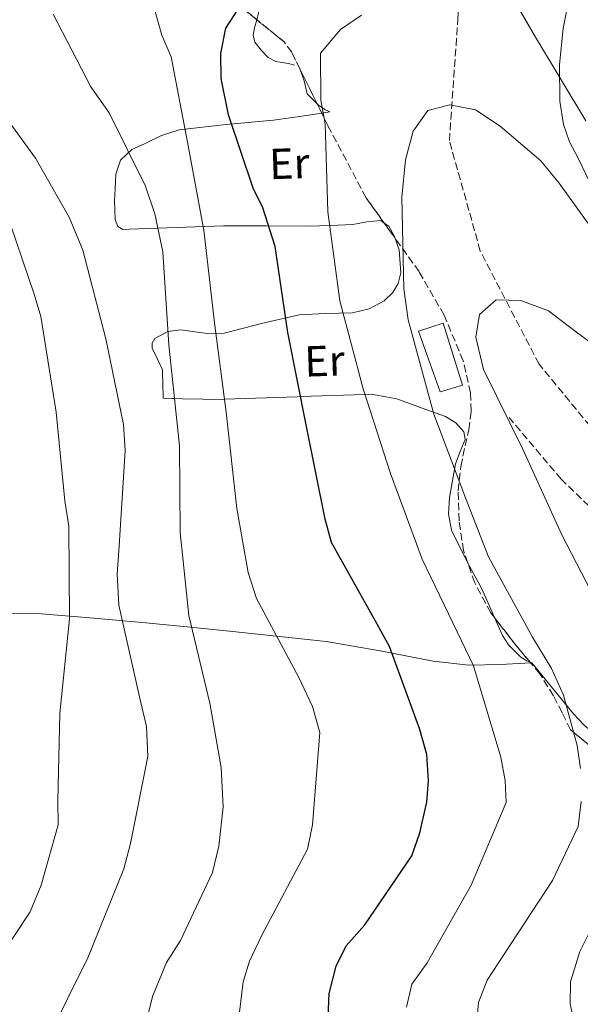
# Model space of a CAD drawing. Units: metres. Extents: x 637593 to 641038, y 4757573 to 4759956.
# Drawn here: x 638178 to 638307, y 4757942 to 4758169 of the extents above; entities that cross this region are included whole.
import ezdxf
from ezdxf.enums import TextEntityAlignment as Align

# ---------------------------------------------------------------- set-up
doc = ezdxf.new("R2010")
doc.units = ezdxf.units.M
doc.header["$MEASUREMENT"] = 0
doc.linetypes.add('DGN Style 3', pattern=[2.435890702152634, 1.739921930109024, -0.6959687720436097])
for name, color, linetype, lineweight in [('Barranco lineal', 142, 'DGN Style 3', 13), ('Curva de nivel directora', 30, 'Continuous', 30), ('Curva de nivel intermedia', 30, 'Continuous', 0), ('Edificio', 1, 'Continuous', 13), ('Etiqueta de uso rústico', 92, 'Continuous', 0), ('Línea de cambio de uso (parcela vista)', 92, 'Continuous', 0), ('Senda', 7, 'DGN Style 3', 0), ('Zona arbolada', 92, 'DGN Style 3', 0)]:
    doc.layers.add(name, color=color, linetype=linetype, lineweight=lineweight)
doc.styles.add('Style-Arial', font='arial.ttf')

msp = doc.modelspace()

# ---------------------------------------------------------------- linework, layer by layer
at = {"layer": 'Barranco lineal', "color": 142, "linetype": 'DGN Style 3', "lineweight": 13}
msp.add_polyline3d([(638371.4100000003, 4757981.949999999, 920), (638354.5899999999, 4758017.140000001, 927.5399999999937), (638335.8300000001, 4758048.689999999, 930), (638317.0700000003, 4758065.680000001, 932.2100000000064), (638297.6600000003, 4758089.350000001, 935), (638284.0700000003, 4758115.439999999, 937.0700000000071), (638276.9500000002, 4758140.92, 940), (638278.9000000004, 4758168.83, 943.3800000000047), (638279.54, 4758195.529999999, 949.6100000000006), (638278.9199999999, 4758217.720000001, 953.550000000003), (638271.1500000004, 4758241.99, 957.6100000000006), (638263.3899999997, 4758262.619999999, 960.9100000000036), (638260.7999999998, 4758275.359999999, 963.5599999999978), (638263.3899999997, 4758286.890000001, 966.2899999999937), (638276.3300000001, 4758299.02, 970.029999999999), (638286.6799999997, 4758314.189999999, 976.9400000000023), (638300.2699999996, 4758333, 983.8399999999965)], dxfattribs=at)
at = {"layer": 'Curva de nivel directora', "color": 30, "linetype": 'Continuous', "lineweight": 30, "elevation": 950.0000000000002, "flags": 128}
msp.add_lwpolyline([(638248.9500000007, 4757938.74), (638249.2199999989, 4757944.189999999), (638250.8499999985, 4757950.490000002), (638253.1199999994, 4757955.2), (638257.4600000001, 4757960.090000001), (638268.2499999994, 4757975.970000002), (638270.1499999993, 4757981.24), (638271.7499999995, 4757988.350000001), (638272.1599999988, 4757993.340000002), (638271.7199999985, 4757999.340000001), (638270.1299999991, 4758005.070000002), (638263.0999999995, 4758024.260000001), (638259.8899999997, 4758030.050000002), (638249.7699999989, 4758048.210000001), (638248.3200000004, 4758053.600000001), (638243.9900000008, 4758074.960000001), (638239.6500000001, 4758096.680000001), (638236.76, 4758116.470000001), (638233.9100000003, 4758125.4), (638231.6700000005, 4758129.949999999), (638225.9899999987, 4758146.869999999), (638224.3100000002, 4758155.26), (638224.2199999985, 4758161.04), (638225.4099999998, 4758166.86), (638228.3699999992, 4758171.480000001)], dxfattribs=at)
at = {"layer": 'Curva de nivel intermedia', "color": 30, "linetype": 'Continuous', "lineweight": 0, "flags": 128}
for points, elevation in [([(638228.49, 4757939.930000001), (638229.4100000008, 4757946.91), (638230.8600000015, 4757951.699999998), (638233.6599999998, 4757957.699999999), (638244.190000002, 4757977.499999999), (638245.3900000001, 4757983.09), (638247.0700000009, 4758004.439999999), (638245.360000001, 4758010.389999999), (638242.2400000007, 4758017.109999998), (638232.4700000007, 4758035.279999998), (638230.5199999994, 4758041.34), (638227.9300000012, 4758056.060000001), (638225.420000001, 4758078.300000001), (638222.740000001, 4758098.909999999), (638220.2599999999, 4758120.230000001), (638216.5499999997, 4758140.579999999), (638212.7400000008, 4758160.229999999), (638210.5999999995, 4758165.24), (638207.5599999997, 4758176.239999999)], 955), ([(638293.2300000018, 4758171), (638296.8000000014, 4758164.76), (638308.4600000002, 4758145.499999999)], 945), ([(638206.9299999994, 4757937.33), (638208.4500000015, 4757943.52), (638211.65, 4757951.380000001), (638214.9400000002, 4757956.470000001), (638222.2699999993, 4757972.109999999), (638223.7900000014, 4757978.180000001), (638224.7500000005, 4757987.230000001), (638224.3200000012, 4757996.359999999), (638221.7199999995, 4758011.189999999), (638216.8500000013, 4758031.38), (638214.7999999993, 4758050.509999999), (638214.6800000009, 4758070.52), (638212.2600000004, 4758093.810000001), (638210.8200000008, 4758115.269999999), (638209.0100000004, 4758123.999999999), (638206.820000002, 4758130.4), (638198.4800000003, 4758147.350000001), (638194.2200000001, 4758153.34), (638185.5499999998, 4758170.039999999)], 960.0000000000002), ([(638267.0900000016, 4757941.039999999), (638268.2900000017, 4757946.4), (638271.8300000001, 4757951.269999999), (638281.9599999998, 4757969.210000001), (638290.0900000016, 4757988.23), (638289.8000000009, 4757993.310000001), (638288.7999999997, 4757998.71), (638282.520000001, 4758019.779999999), (638279.7699999994, 4758025.579999999), (638270.6800000012, 4758044.359999999), (638263.39, 4758064.119999998), (638257.050000001, 4758083.679999999), (638251.7100000011, 4758103.970000001), (638248.9200000018, 4758124.459999999), (638248.3300000017, 4758144.8), (638247.3300000002, 4758150.210000001), (638247.1900000017, 4758161.069999999), (638251.8499999997, 4758166.559999999), (638256.7100000012, 4758169.850000001)], 945.0000000000002), ([(638175.9699999999, 4757891.560000001), (638178.4199999997, 4757897.66), (638181.4800000017, 4757909.33), (638181.8400000016, 4757915.710000001), (638181.4000000014, 4757921.82), (638181.7800000013, 4757927.390000001), (638184.2199999999, 4757933.720000001), (638193.5200000005, 4757952.439999999), (638201.8300000009, 4757972.970000001), (638203.3700000009, 4757978.810000001), (638207.4099999999, 4757998.849999999), (638207.0600000012, 4758005.769999999), (638205.4299999995, 4758012.66), (638200.6500000008, 4758033.779999998), (638200.2800000019, 4758040.939999999), (638200.7500000013, 4758047.429999999), (638202.1799999997, 4758069.460000001), (638201.7400000015, 4758075.46), (638197.7000000002, 4758095.220000001), (638192.3700000015, 4758115.630000001), (638189.2100000011, 4758123.269999998), (638181.4500000004, 4758136.88), (638168.3300000001, 4758154.82)], 965), ([(638307.2100000007, 4757996.140000001), (638306.4500000008, 4758001.439999999), (638303.27, 4758013.009999999), (638300.5099999997, 4758019.16), (638296.0900000007, 4758026.409999998), (638285.9699999997, 4758044.920000001), (638280.6400000011, 4758058.499999999), (638273.3700000001, 4758077.8), (638267.4100000011, 4758099.57), (638266.4700000001, 4758106.71), (638265.9600000004, 4758127.859999999), (638266.820000001, 4758136.449999999), (638268.5599999999, 4758143.109999999), (638271.9800000021, 4758147.849999999), (638277.0200000001, 4758149.189999999), (638282.9600000012, 4758148.009999999), (638288.650000002, 4758144.27), (638298.0599999998, 4758136.270000001), (638302.2900000011, 4758131.09), (638315.0600000008, 4758113.369999998)], 940), ([(638168.54, 4757945.550000001), (638180.200000001, 4757963.079999999), (638182.7600000004, 4757969.179999999), (638186.6699999997, 4757983.09), (638186.6000000003, 4757988.640000001), (638187.0499999997, 4758008.78), (638189.3000000004, 4758030.609999998), (638189.1399999995, 4758051.999999999), (638188.240000001, 4758057.869999999), (638186.2600000006, 4758078.279999998), (638182.7200000001, 4758100.369999998), (638181.150000001, 4758105.519999999), (638174.3200000003, 4758125.640000001)], 970.0000000000002), ([(638313.0800000003, 4758030.359999998), (638302.9100000003, 4758050.019999999), (638293.9000000001, 4758069.720000001), (638284.8099999997, 4758088.149999999), (638283.0500000007, 4758095.599999999), (638283.9100000013, 4758100.84), (638287.7300000011, 4758104.210000001), (638293.4000000019, 4758104.060000001), (638299.8500000003, 4758101.619999998), (638306.2600000007, 4758096.759999999), (638323.8300000015, 4758083.83)], 935.0000000000002), ([(638283.14, 4757936.310000001), (638283.6400000007, 4757942.109999998), (638285.6600000013, 4757947.27), (638289.610000001, 4757953.31), (638300.7100000008, 4757970.240000002), (638306.6400000007, 4757982.710000001), (638307.3600000005, 4757988.509999999)], 940), ([(638305.920000001, 4757936.869999999), (638304.8200000012, 4757941.81), (638304.8700000005, 4757946.899999999), (638307.060000001, 4757953.91), (638310.520000001, 4757960.859999999)], 935.0000000000002)]:
    msp.add_lwpolyline(points, dxfattribs=dict(at, elevation=elevation))
at = {"layer": 'Edificio', "color": 1, "linetype": 'Continuous', "lineweight": 13}
msp.add_polyline3d([(638279.9699999997, 4758084.550000001, 940.529999999999), (638274.8399999999, 4758083.01, 940.5599999999978), (638269.79, 4758096.980000001, 940.8800000000047), (638275.4900000002, 4758098.800000001, 941.1699999999984)], close=True, dxfattribs=at)
at = {"layer": 'Edificio', "color": 51, "linetype": 'Continuous', "lineweight": 13}
msp.add_polyline3d([(638274.8399999999, 4758083.01, 940.5599999999978), (638269.79, 4758096.980000001, 940.8800000000047), (638275.4900000002, 4758098.800000001, 941.1699999999984), (638279.9699999997, 4758084.550000001, 940.529999999999), (638274.8399999999, 4758083.01, 940.5599999999978)], dxfattribs=at)
at = {"layer": 'Línea de cambio de uso (parcela vista)', "color": 92, "linetype": 'Continuous', "lineweight": 0, "extrusion": (0.05269536961232115, -0.1506240030543423, 0.9871857007297595), "elevation": -682127.6280751482, "flags": 128}
msp.add_lwpolyline([(2173686.754218957, 4225778.587611647), (2173686.754218957, 4225778.412146294)], dxfattribs=at)
at = {"layer": 'Línea de cambio de uso (parcela vista)', "color": 92, "linetype": 'Continuous', "lineweight": 0, "extrusion": (0.0689517179441856, -0.02601806363673326, 0.9972806630819333), "elevation": -78842.84031100247, "flags": 128}
msp.add_lwpolyline([(4676987.109110845, 1079702.560051704), (4676987.109110845, 1079702.176048032)], dxfattribs=at)
at = {"layer": 'Línea de cambio de uso (parcela vista)', "color": 92, "linetype": 'Continuous', "lineweight": 0, "extrusion": (-0.005519052951031611, -0.0002889925908101017, 0.9999847281522886), "elevation": -3955.236204475472, "flags": 128}
msp.add_lwpolyline([(638291.4309547717, 4758019.525653133), (638291.196051174, 4758019.513353132)], dxfattribs=at)
at = {"layer": 'Línea de cambio de uso (parcela vista)', "color": 92, "linetype": 'Continuous', "lineweight": 0}
for points in [[(638357.4932000004, 4758066.401900001, 934.9401000000071), (638354.0999999996, 4758063.449999999, 931.8999999999943), (638350.1600000003, 4758061.529999999, 931.6300000000047), (638348.1100000005, 4758062.039999999, 931.6499999999943), (638346.0899999999, 4758063.57, 931.6999999999971), (638339.2800000003, 4758069.960000001, 932.0200000000042), (638333.6299999999, 4758076.949999999, 932.6499999999943), (638324.3600000005, 4758091.17, 935.0899999999965), (638320.3899999997, 4758098.52, 936.6300000000047), (638316.9800000006, 4758106.180000001, 938.2400000000052), (638313.54, 4758117.689999999, 940.8300000000017), (638310.3700000001, 4758129.210000001, 943.2599999999949), (638306.6399999997, 4758136.850000001, 944.3899999999995), (638304.6900000004, 4758140.66, 944.8800000000047), (638303.29, 4758144.600000001, 945.4400000000023), (638302.4100000003, 4758150.039999999, 946.2400000000052), (638302.3600000005, 4758158.460000001, 947.5099999999949), (638303.2400000002, 4758166.77, 949), (638305.5599999997, 4758178.99, 952.1199999999953)], [(638225.3143999996, 4758176.0463, 952.1582000000053), (638227.3099999997, 4758175.84, 951.7599999999949), (638230.2300000006, 4758174.65, 950.4100000000036), (638232.5199999996, 4758172.390000001, 949.2899999999937), (638232.9400000004, 4758170.33, 949.3200000000071), (638232.5044, 4758168.801000001, 949.5599999999978)], [(638232.5044, 4758168.801000001, 949.5599999999978), (638231.9600000001, 4758166.890000001, 949.8600000000006), (638231.6699999999, 4758165.199999999, 950.1399999999995), (638232.0899999999, 4758163.65, 950.300000000003), (638233.5099999999, 4758161.75, 950.3500000000058), (638235.1200000001, 4758160.119999999, 950.1600000000036), (638236.9400000004, 4758159.16, 949.1999999999971), (638239.8200000003, 4758158.720000001, 946.6600000000036), (638241.2100000001, 4758158.34, 945.5)], [(638242.5471999999, 4758157.306500001, 944.7519999999931), (638243.4699999997, 4758154.67, 944.300000000003), (638244.1399999997, 4758151.710000001, 944.050000000003), (638246.4430000001, 4758149.3981, 943.9697000000016)], [(638246.4430000001, 4758149.3981, 943.9697000000016), (638246.7199999997, 4758149.119999999, 943.9600000000064), (638248.2199999997, 4758148.109999999, 944.0800000000017), (638249.3700000001, 4758147.529999999, 944.3500000000058), (638247.4993000004, 4758147.253699999, 945.1012000000047)], [(638247.4993000004, 4758147.253699999, 945.1012000000047), (638242.8700000001, 4758146.57, 946.9600000000064), (638236.3499999996, 4758145.619999999, 948.5599999999978), (638225.4800000006, 4758144.600000001, 951.279999999999), (638214.6200000001, 4758143.41, 954.0800000000017), (638210.5300000003, 4758142.100000001, 955.7100000000064), (638206.7300000006, 4758140.230000001, 957.7100000000064), (638203.6500000004, 4758138.83, 959.5899999999965), (638201.0499999998, 4758136.4, 961.4900000000052), (638199.9600000001, 4758133.140000001, 962.529999999999), (638199.8200000003, 4758129.82, 962.9499999999971), (638199.6900000004, 4758127.060000001, 962.6499999999943), (638199.8499999996, 4758122.699999999, 961.2200000000012), (638200.4400000004, 4758121.140000001, 960.5899999999965), (638201.5999999996, 4758120.430000001, 960.3300000000017), (638203.0599999997, 4758120.480000001, 961.0599999999978), (638214, 4758120.859999999, 957.5800000000017), (638224.8399999999, 4758121.230000001, 953.3500000000058), (638234.6600000003, 4758121.279999999, 949.0599999999978), (638244.4699999997, 4758121.189999999, 944.779999999999), (638249.54, 4758121.32, 942.6900000000023), (638254.6399999997, 4758121.539999999, 940.8600000000006), (638257.8700000001, 4758122.15, 940.8600000000006), (638261.1500000004, 4758122.49, 941.1499999999943), (638261.8644000003, 4758121.9758, 940.9811999999948)], [(638261.8644000003, 4758121.9758, 940.9811999999948), (638262.9699999997, 4758121.180000001, 940.7200000000012), (638264.1799999997, 4758118.960000001, 940.279999999999), (638264.3329999996, 4758118.537599999, 940.2225000000036)], [(638264.3329999996, 4758118.537599999, 940.2225000000036), (638265.3499999996, 4758115.730000001, 939.8399999999965), (638265.7699999996, 4758110.439999999, 939.4499999999971), (638265.1699999999, 4758107.970000001, 939.5099999999949), (638263.9100000003, 4758105.869999999, 939.8399999999965), (638261.9000000004, 4758103.980000001, 940.7400000000052), (638258.4800000006, 4758102.109999999, 942.8099999999978), (638254.6200000001, 4758101.180000001, 944.6399999999995), (638248.3799999999, 4758101.039999999, 946.279999999999), (638242.2699999996, 4758100.75, 948.1199999999953), (638233.5999999996, 4758098.699999999, 951.7400000000052), (638224.9699999997, 4758096.52, 955.3899999999995), (638221.04, 4758096.460000001, 956.9400000000023), (638214.9699999997, 4758097.25, 959.2100000000064), (638211.9600000001, 4758096.869999999, 960.300000000003), (638209.0199999996, 4758095.24, 961.3500000000058), (638208.3899999997, 4758094.180000001, 961.6199999999953), (638208.3700000001, 4758093.029999999, 961.779999999999), (638209.6299999999, 4758090.529999999, 962.029999999999), (638210.7300000006, 4758088.029999999, 962.0700000000071), (638210.8600000005, 4758084.16, 961.1999999999971), (638210.9100000003, 4758082.42, 960.800000000003), (638210.9500000002, 4758081.49, 960.5899999999965), (638212.8799999999, 4758081.430000001, 960.1499999999943), (638213.5499999998, 4758081.42, 960), (638215.4000000004, 4758081.380000001, 959.4499999999971), (638224.7800000003, 4758081.24, 955.0800000000017), (638225.04, 4758081.25, 955), (638241.8600000005, 4758081.859999999, 950.2200000000012), (638242.5999999996, 4758081.880000001, 950), (638257.4699999997, 4758082.380000001, 945), (638258.9100000003, 4758082.430000001, 944.0899999999965), (638264.79, 4758081.33, 940.3300000000017), (638270.6500000004, 4758079.199999999, 939.3999999999943), (638276.04, 4758077.25, 939), (638278.4400000004, 4758075.83, 938.929999999993), (638280.29, 4758073.720000001, 938.9700000000012), (638280.6100000005, 4758071.949999999, 939.0399999999937), (638279.4699999997, 4758069.189999999, 939.1999999999971), (638278.3600000005, 4758066.380000001, 939.3999999999943), (638277.0099999999, 4758058.640000001, 940.3999999999943), (638276.75, 4758054.800000001, 940.8999999999943), (638277.4400000004, 4758051.08, 941.1499999999943), (638280.79, 4758044.220000001, 941.1399999999995), (638281.2056, 4758043.461200001, 941.124100000001)], [(638295.7150999998, 4758020.457699999, 942.5987000000023), (638288.7199999997, 4758020.09, 942.5599999999978), (638281.4299999997, 4758019.960000001, 943.7599999999949), (638273.2300000006, 4758020.83, 946.2100000000064), (638260.9500000002, 4758023.230000001, 950.050000000003), (638248.5300000003, 4758025.359999999, 953.5), (638227.6699999999, 4758027.65, 957.7200000000012), (638217.2300000006, 4758028.74, 959.8399999999965), (638206.9299999997, 4758029.730000001, 962.5099999999949), (638194.8899999997, 4758030.800000001, 966.4499999999971), (638182.8700000001, 4758031.810000001, 970.5), (638175.0099999999, 4758031.82, 972.5399999999937), (638171.1500000004, 4758031.960000001, 973.6499999999943), (638167.5700000003, 4758032.730000001, 975.1499999999943), (638163.8899999997, 4758034.060000001, 977.1100000000006), (638160.2100000001, 4758035.380000001, 979.0800000000017), (638157.4800000006, 4758040.74, 980.1699999999984), (638154.75, 4758046.100000001, 981.2599999999949), (638152.1799999997, 4758049.99, 981.4499999999971), (638148.6900000004, 4758053.16, 981.9799999999959), (638146.5300000003, 4758052.359999999, 983)], [(638281.2056, 4758043.461200001, 941.124100000001), (638284.4600000001, 4758037.52, 941), (638286.8200000003, 4758032.16, 940.8699999999953), (638287.3657000001, 4758030.919000001, 940.8331999999937)], [(638287.3657000001, 4758030.919000001, 940.8331999999937), (638289.1900000004, 4758026.77, 940.7100000000064), (638290.5700000003, 4758024.619999999, 941.029999999999), (638293.4100000003, 4758021.82, 942.1900000000023), (638294.8099999997, 4758020.9, 942.6900000000023), (638295.5916999998, 4758020.6052, 942.6282999999967)], [(638319.5184000004, 4757992.946900001, 937.1837999999989), (638318.1699999999, 4757995.99, 937.9400000000023), (638316.0800000001, 4757998.939999999, 938.679999999993), (638310.7199999997, 4758003.76, 938.7100000000064), (638307.9900000002, 4758006.180000001, 938.5399999999937), (638305.5599999997, 4758008.75, 938.9700000000012), (638300.7599999999, 4758014.609999999, 940.929999999993), (638295.9500000002, 4758020.470000001, 942.8899999999995)]]:
    msp.add_polyline3d(points, dxfattribs=at)
at = {"layer": 'Senda', "color": 7, "linetype": 'DGN Style 3', "lineweight": 0}
msp.add_polyline3d([(638352.9499999993, 4757637.480000001, 895.7100000000064), (638350.8599999994, 4757649.720000001, 895.0000000000002), (638355.0399999992, 4757663.430000001, 895.0000000000002), (638361.3099999988, 4757674.2, 896.1199999999956), (638368.1000000016, 4757686.449999999, 898.7500000000002), (638375.9400000003, 4757704.070000002, 901.2100000000064), (638383.2499999994, 4757724.640000002, 904.5200000000042), (638390.050000001, 4757749.619999999, 905.0000000000002), (638391.6099999989, 4757766.760000001, 905.0000000000002), (638393.6999999988, 4757787.32, 905.3200000000071), (638394.2300000008, 4757805.930000001, 906.9400000000024), (638393.6999999988, 4757823.070000002, 909.4199999999984), (638394.6900000012, 4757850.710000004, 910), (638388.949999999, 4757874.720000001, 913.5899999999967), (638385.8099999987, 4757898.720000002, 915), (638381.109999998, 4757923.7, 915), (638372.23, 4757952.600000001, 919.8899999999995), (638359.1700000019, 4757986.400000001, 923.7400000000052), (638342.9800000003, 4758012.36, 928.5899999999965), (638329.9200000024, 4758030.49, 930.0000000000002), (638317.9100000005, 4758048.119999999, 930.9499999999971), (638302.7600000005, 4758062.820000002, 933.8699999999956), (638290.7499999986, 4758077.02, 935.0000000000002)], dxfattribs=at)
at = {"layer": 'Zona arbolada', "color": 92, "linetype": 'DGN Style 3', "lineweight": 0, "extrusion": (0.1170368354050147, -0.08476040284841667, 0.989503943027694), "elevation": -327667.0013386698, "flags": 128}
msp.add_lwpolyline([(4228047.384166375, 2250266.772806746), (4228048.277186112, 2250269.610061713), (4228048.722535479, 2250277.829104942)], dxfattribs=at)
at = {"layer": 'Zona arbolada', "color": 92, "linetype": 'DGN Style 3', "lineweight": 0, "extrusion": (0.05946889144551729, -0.1207243889846989, 0.9909031601799), "elevation": -535530.3184930808, "flags": 128}
msp.add_lwpolyline([(2675153.980006215, 3950211.875720621), (2675153.980006215, 3950216.36832112)], dxfattribs=at)
at = {"layer": 'Zona arbolada', "color": 92, "linetype": 'DGN Style 3', "lineweight": 0, "extrusion": (0.05946998601462298, -0.1207229419969976, 0.9909032707782381), "elevation": -535522.7347925158, "flags": 128}
msp.add_lwpolyline([(2675202.005743356, 3950171.482702496), (2675202.005743356, 3950180.379532015)], dxfattribs=at)
at = {"layer": 'Zona arbolada', "color": 92, "linetype": 'DGN Style 3', "lineweight": 0, "extrusion": (0.0594581269160067, -0.1207062457346524, 0.9909060164234981), "elevation": -535450.8579088091, "flags": 128}
msp.add_lwpolyline([(2675105.420660349, 3950244.223068557), (2675105.420660349, 3950246.635450412)], dxfattribs=at)
at = {"layer": 'Zona arbolada', "color": 92, "linetype": 'DGN Style 3', "lineweight": 0, "extrusion": (0.8132758989592727, 0.5817229931675653, 0.01344140588464755), "elevation": 3287004.623653108, "flags": 128}
msp.add_lwpolyline([(3498686.163323353, -43243.48929840219), (3498687.077240299, -43243.36988761465), (3498690.395952305, -43242.92584750016)], dxfattribs=at)
at = {"layer": 'Zona arbolada', "color": 92, "linetype": 'DGN Style 3', "lineweight": 0, "extrusion": (0.5889817396309724, 0.493730955229683, 0.639789226409181), "elevation": 2725728.916650781, "flags": 128}
msp.add_lwpolyline([(3236275.592573825, -2267841.350337734), (3236281.12727112, -2267841.358274754), (3236288.781130437, -2267841.853232522)], dxfattribs=at)
at = {"layer": 'Zona arbolada', "color": 92, "linetype": 'DGN Style 3', "lineweight": 0, "extrusion": (-0.0006673186424774468, 0.0007976458693237206, 0.999999459223302), "elevation": 4310.84452495994, "flags": 128}
msp.add_lwpolyline([(638296.2013104482, 4758018.532791229), (638296.0779103423, 4758018.680291275)], dxfattribs=at)
at = {"layer": 'Zona arbolada', "color": 92, "linetype": 'DGN Style 3', "lineweight": 0}
for points in [[(638232.5044, 4758168.801000001, 950.5676999999997), (638229.5099999999, 4758171.230000001, 951.1300000000047), (638227.4800000006, 4758172.930000001, 951.6100000000006), (638225.5199999996, 4758175.310000001, 952.3300000000017), (638225.3143999996, 4758176.0463, 952.5687999999938)], [(638331.4699999997, 4757983.060000001, 931.529999999999), (638304.9000000004, 4758005.039999999, 940.1100000000006), (638302.9400000004, 4758008.970000001, 940.6199999999953), (638300.9900000002, 4758012.9, 941.1199999999953), (638297.8300000001, 4758017.930000001, 941.5800000000017), (638292.04, 4758024.850000001, 941.5700000000071), (638286.5099999999, 4758032.029999999, 941.1199999999953), (638282.79, 4758038.91, 940.0099999999949), (638280.2000000002, 4758046.350000001, 939.0899999999965), (638279.1799999997, 4758053.230000001, 939.1499999999943), (638278.9900000002, 4758060.119999999, 939.2400000000052), (638279.5700000003, 4758065.789999999, 939.1699999999984), (638281.4199999999, 4758074.279999999, 938.9900000000052), (638281.9900000002, 4758078.52, 938.9400000000023), (638281.8399999999, 4758082.76, 938.9400000000023), (638280.1200000001, 4758090.130000001, 939.1499999999943), (638275.7400000002, 4758100.66, 939.8899999999995), (638269.9600000001, 4758110.699999999, 941.1199999999953), (638263.7999999998, 4758119.279999999, 942.5), (638257.7400000002, 4758127.720000001, 943.8899999999995), (638248.9100000003, 4758144.390000001, 946.4100000000036), (638240.5800000001, 4758161.300000001, 948.9700000000012), (638238.8300000001, 4758163.67, 949.3800000000047), (638229.5099999999, 4758171.230000001, 951.1300000000047)], [(638261.8644000003, 4758121.9758, 942.9440000000033), (638257.7400000002, 4758127.720000001, 943.8899999999995), (638248.9100000003, 4758144.390000001, 946.4100000000036), (638247.4993000004, 4758147.253699999, 946.8435000000027)], [(638281.2056, 4758043.461200001, 939.4471999999952), (638280.2000000002, 4758046.350000001, 939.0899999999965), (638279.1799999997, 4758053.230000001, 939.1499999999943), (638278.9900000002, 4758060.119999999, 939.2400000000052), (638279.5700000003, 4758065.789999999, 939.1699999999984), (638281.4199999999, 4758074.279999999, 938.9900000000052), (638281.9900000002, 4758078.52, 938.9400000000023), (638281.8399999999, 4758082.76, 938.9400000000023), (638280.1200000001, 4758090.130000001, 939.1499999999943), (638275.7400000002, 4758100.66, 939.8899999999995), (638269.9600000001, 4758110.699999999, 941.1199999999953), (638264.3329999996, 4758118.537599999, 942.3806000000042)], [(638287.3657000001, 4758030.919000001, 941.189599999998), (638286.5099999999, 4758032.029999999, 941.1199999999953), (638282.79, 4758038.91, 940.0099999999949), (638281.2056, 4758043.461200001, 939.4471999999952)], [(638319.5184000004, 4757992.946900001, 935.3894), (638304.9000000004, 4758005.039999999, 940.1100000000006), (638302.9400000004, 4758008.970000001, 940.6199999999953), (638300.9900000002, 4758012.9, 941.1199999999953), (638297.8300000001, 4758017.930000001, 941.5800000000017), (638295.7150999998, 4758020.457699999, 941.5763000000006)]]:
    msp.add_polyline3d(points, dxfattribs=at)

# ---------------------------------------------------------------- texts
at = {"layer": 'Etiqueta de uso rústico', "color": 92, "linetype": 'Continuous', "lineweight": 0, "style": 'Style-Arial'}
for p in [(638240.0196376337, 4758135.641603223, 948.4600000000064), (638248.139637634, 4758090.121603223, 948.4199999999984)]:
    msp.add_text('Er', height=7.000000000000002, rotation=1.99076, dxfattribs=at).set_placement(p, align=Align.MIDDLE_CENTER)

doc.saveas('drawing.dxf')
